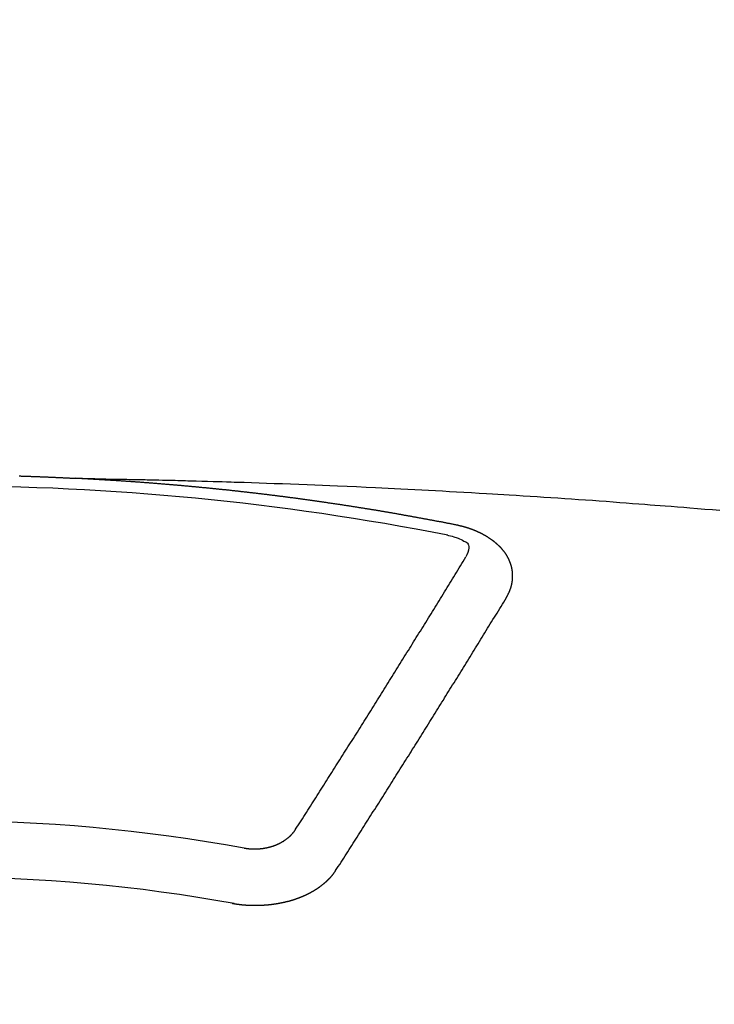
# Model space of a CAD drawing. Extents: x 0 to 26473, y -11045 to -2175.
# Drawn here: x 2148 to 2157, y -3842 to -3830 of the extents above; entities that cross this region are included whole.
import ezdxf

# ---------------------------------------------------------------- set-up
doc = ezdxf.new("R2010")
doc.units = 0
doc.header["$LTSCALE"] = 50
doc.header["$MEASUREMENT"] = 0
doc.layers.get('0').update_dxf_attribs({"linetype": 'CONTINUOUS'})
doc.layers.get('DEFPOINTS').update_dxf_attribs({"color": 146, "linetype": 'CONTINUOUS'})
doc.layers.add('150-機器', color=8, linetype='CONTINUOUS')
doc.styles.add('KH001', font='msgothic.ttc')
doc.dimstyles.new('KH1xx015', dxfattribs={"dimscale": 10, "dimtxt": 3.8, "dimasz": 0.8, "dimexe": 0.3, "dimexo": 1.2, "dimgap": 0.5, "dimtad": 3, "dimdec": 1, "dimdsep": 46, "dimlunit": 6, "dimtxsty": 'KH001', "dimblk": 'DOT', "dimcen": 1, "dimdle": 1, "dimclrd": 256, "dimclre": 256, "dimclrt": 256, "dimadec": 0, "dimazin": 0, "dimtfac": 1, "dimtdec": 1, "dimtix": 1, "dimtmove": 2, "dimatfit": 3, "dimldrblk": 'CLOSEDBLANK', "dimfxl": 1, "dimtolj": 1, "dimtzin": 0, "dimlwd": -1, "dimlwe": -1, "dimarcsym": 0})

# ---------------------------------------------------------------- blocks, each defined once
blk = doc.blocks.new('F402_H')
at = {"layer": '150-機器', "color": 13, "linetype": 'Continuous'}
for points in [[(0.927, -266.108), (0.934, -266.108), (0.941, -266.108), (0.947, -266.109), (0.954, -266.109), (0.961, -266.109), (0.967, -266.109), (0.974, -266.109), (0.981, -266.11), (0.987, -266.11), (0.994, -266.11), (1.001, -266.11), (1.008, -266.11), (1.014, -266.111), (1.021, -266.111), (1.028, -266.111), (1.034, -266.111), (1.041, -266.112), (1.048, -266.112), (1.054, -266.112), (1.061, -266.112), (1.068, -266.113), (1.075, -266.113), (1.081, -266.113), (1.088, -266.113), (1.095, -266.114), (1.101, -266.114), (1.108, -266.114), (1.115, -266.114), (1.122, -266.115), (1.128, -266.115), (1.135, -266.115), (1.142, -266.115), (1.148, -266.116), (1.155, -266.116), (1.162, -266.116), (1.168, -266.116), (1.175, -266.117), (1.181, -266.117), (1.188, -266.117), (1.194, -266.117), (1.201, -266.118), (1.208, -266.118), (1.214, -266.118), (1.221, -266.118), (1.228, -266.119), (1.234, -266.119), (1.241, -266.119), (1.248, -266.12), (1.254, -266.12), (1.261, -266.12), (1.268, -266.12), (1.275, -266.121), (1.281, -266.121), (1.288, -266.121), (1.295, -266.122), (1.301, -266.122), (1.308, -266.122), (1.315, -266.123), (1.321, -266.123), (1.328, -266.123), (1.335, -266.123), (1.342, -266.124), (1.348, -266.124), (1.355, -266.124), (1.362, -266.125), (1.368, -266.125), (1.375, -266.125), (1.382, -266.126), (1.388, -266.126), (1.395, -266.126), (1.402, -266.127), (1.408, -266.127), (1.415, -266.127), (1.422, -266.128), (1.429, -266.128), (1.435, -266.128), (1.442, -266.128), (1.449, -266.129), (1.455, -266.129), (1.462, -266.129), (1.469, -266.13), (1.475, -266.13), (1.482, -266.13), (1.489, -266.131), (1.495, -266.131), (1.502, -266.131), (1.509, -266.132), (1.516, -266.132), (1.522, -266.132), (1.529, -266.133), (1.536, -266.133), (1.542, -266.133), (1.549, -266.134), (1.556, -266.134), (1.561, -266.134), (1.568, -266.135), (1.575, -266.135), (1.581, -266.135), (1.588, -266.136), (1.595, -266.136), (1.602, -266.136)], [(1.595, -266.136), (1.673, -266.137), (1.75, -266.139), (1.828, -266.14), (1.905, -266.142), (1.958, -266.143), (2.011, -266.144), (2.064, -266.145), (2.117, -266.146), (2.147, -266.146), (2.178, -266.147), (2.208, -266.147), (2.238, -266.148), (2.269, -266.148), (2.299, -266.149), (2.329, -266.149), (2.359, -266.15), (2.382, -266.15), (2.404, -266.151), (2.427, -266.151), (2.45, -266.152), (2.495, -266.153), (2.541, -266.154), (2.587, -266.155), (2.632, -266.156), (2.655, -266.156), (2.678, -266.157), (2.7, -266.157), (2.723, -266.158), (2.753, -266.158), (2.783, -266.159), (2.814, -266.16), (2.844, -266.161), (2.874, -266.162), (2.905, -266.163), (2.935, -266.164), (2.966, -266.165), (3.034, -266.167), (3.102, -266.168), (3.17, -266.17), (3.238, -266.172), (3.291, -266.173), (3.343, -266.175), (3.396, -266.177), (3.449, -266.179), (3.488, -266.18), (3.527, -266.181), (3.566, -266.182), (3.605, -266.183), (3.694, -266.186), (3.784, -266.189), (3.873, -266.192), (3.963, -266.196), (4.061, -266.199), (4.159, -266.203), (4.258, -266.207), (4.356, -266.211), (4.446, -266.214), (4.537, -266.218), (4.627, -266.222), (4.718, -266.226), (4.831, -266.23), (4.944, -266.235), (5.057, -266.24), (5.171, -266.246), (5.246, -266.249), (5.321, -266.253), (5.397, -266.257), (5.472, -266.261), (5.555, -266.265), (5.637, -266.269), (5.72, -266.273), (5.803, -266.277), (5.886, -266.282), (5.969, -266.286), (6.051, -266.291), (6.134, -266.295), (6.224, -266.301), (6.314, -266.306), (6.404, -266.311), (6.494, -266.316), (6.562, -266.32), (6.629, -266.324), (6.697, -266.328), (6.764, -266.332), (6.847, -266.337), (6.929, -266.343), (7.012, -266.348), (7.095, -266.353), (7.177, -266.359), (7.259, -266.364), (7.341, -266.37), (7.424, -266.375), (7.506, -266.381), (7.588, -266.387), (7.671, -266.392), (7.753, -266.398), (7.835, -266.404), (7.917, -266.41), (8, -266.416), (8.082, -266.422), (8.156, -266.428), (8.231, -266.434), (8.306, -266.439), (8.38, -266.445), (8.44, -266.45), (8.499, -266.454), (8.559, -266.458), (8.619, -266.463), (8.693, -266.469), (8.767, -266.475), (8.841, -266.481), (8.916, -266.487), (9.005, -266.494), (9.094, -266.502), (9.184, -266.509), (9.273, -266.517)], [(6.135, -266.693), (6.125, -266.691), (6.116, -266.689), (6.107, -266.687), (6.098, -266.685), (6.089, -266.684), (6.079, -266.682), (6.07, -266.68), (6.061, -266.678), (6.052, -266.676), (6.043, -266.674), (6.033, -266.673), (6.024, -266.671), (6.015, -266.669), (6.006, -266.667), (5.997, -266.665), (5.987, -266.664), (5.979, -266.662), (5.97, -266.66), (5.961, -266.658), (5.951, -266.656), (5.942, -266.655), (5.933, -266.653), (5.924, -266.651), (5.915, -266.65), (5.905, -266.649), (5.896, -266.647), (5.887, -266.645), (5.878, -266.643), (5.868, -266.641), (5.859, -266.64), (5.85, -266.638), (5.841, -266.636), (5.832, -266.634), (5.822, -266.633), (5.813, -266.631), (5.804, -266.629), (5.795, -266.627), (5.785, -266.626), (5.776, -266.624), (5.767, -266.622), (5.758, -266.621), (5.748, -266.619), (5.739, -266.617), (5.73, -266.615), (5.721, -266.614), (5.711, -266.612), (5.702, -266.61), (5.693, -266.609), (5.683, -266.607), (5.674, -266.605), (5.665, -266.603), (5.656, -266.602), (5.646, -266.6), (5.637, -266.598), (5.628, -266.597), (5.619, -266.595), (5.609, -266.593), (5.601, -266.592), (5.592, -266.59), (5.582, -266.588), (5.573, -266.587), (5.564, -266.585), (5.555, -266.583), (5.545, -266.582), (5.536, -266.58), (5.527, -266.578), (5.517, -266.577), (5.508, -266.575), (5.499, -266.573), (5.49, -266.572), (5.48, -266.57), (5.471, -266.568), (5.462, -266.567), (5.452, -266.565), (5.443, -266.564), (5.434, -266.562), (5.424, -266.56), (5.415, -266.559), (5.406, -266.557), (5.397, -266.555), (5.387, -266.554), (5.378, -266.552), (5.369, -266.551), (5.359, -266.549), (5.35, -266.547), (5.341, -266.546), (5.331, -266.544), (5.322, -266.543), (5.313, -266.541), (5.303, -266.539), (5.294, -266.538), (5.285, -266.536), (5.275, -266.535), (5.266, -266.533), (5.257, -266.532), (5.247, -266.53), (5.238, -266.528), (5.229, -266.527), (5.22, -266.525), (5.211, -266.524), (5.202, -266.522), (5.192, -266.521), (5.183, -266.519), (5.174, -266.517), (5.164, -266.516), (5.155, -266.514), (5.146, -266.513), (5.136, -266.511), (5.127, -266.51), (5.118, -266.508), (5.108, -266.507), (5.099, -266.505), (5.089, -266.504), (5.08, -266.502), (5.071, -266.501), (5.061, -266.499), (5.052, -266.498), (5.043, -266.496), (5.033, -266.495), (5.024, -266.493), (5.015, -266.492), (5.005, -266.49), (4.996, -266.489), (4.986, -266.487), (4.977, -266.486), (4.968, -266.484), (4.958, -266.483), (4.949, -266.481), (4.94, -266.48), (4.93, -266.478), (4.921, -266.477), (4.911, -266.475), (4.902, -266.474), (4.893, -266.472), (4.883, -266.471), (4.874, -266.469), (4.864, -266.468), (4.855, -266.466), (4.847, -266.465), (4.837, -266.464), (4.828, -266.462), (4.818, -266.461), (4.809, -266.459), (4.8, -266.458), (4.79, -266.456), (4.781, -266.455), (4.771, -266.453), (4.762, -266.452), (4.753, -266.451), (4.743, -266.449), (4.734, -266.448), (4.724, -266.446), (4.715, -266.445), (4.706, -266.444), (4.696, -266.442), (4.687, -266.441), (4.677, -266.439), (4.668, -266.438), (4.659, -266.437), (4.649, -266.435), (4.64, -266.434), (4.63, -266.432), (4.621, -266.431), (4.611, -266.43), (4.602, -266.428), (4.593, -266.427), (4.583, -266.425), (4.574, -266.424), (4.564, -266.423), (4.555, -266.421), (4.545, -266.42), (4.536, -266.419), (4.527, -266.417), (4.517, -266.416), (4.508, -266.415), (4.498, -266.413), (4.489, -266.412), (4.479, -266.411), (4.471, -266.409), (4.461, -266.408), (4.452, -266.407), (4.443, -266.405), (4.433, -266.404), (4.424, -266.403), (4.414, -266.401), (4.405, -266.4), (4.395, -266.399), (4.386, -266.397), (4.376, -266.396), (4.367, -266.395), (4.357, -266.393), (4.348, -266.392), (4.339, -266.391), (4.329, -266.389), (4.32, -266.388), (4.31, -266.387), (4.301, -266.386), (4.291, -266.384), (4.282, -266.383), (4.272, -266.382), (4.263, -266.38), (4.253, -266.379), (4.244, -266.378), (4.234, -266.377), (4.225, -266.375), (4.215, -266.374), (4.206, -266.373), (4.197, -266.372), (4.187, -266.37), (4.178, -266.369), (4.168, -266.368), (4.159, -266.367), (4.149, -266.365), (4.14, -266.364), (4.13, -266.363), (4.121, -266.362), (4.111, -266.36), (4.102, -266.359), (4.093, -266.358), (4.084, -266.357), (4.074, -266.355), (4.065, -266.354), (4.055, -266.353), (4.046, -266.352), (4.036, -266.351), (4.027, -266.349), (4.017, -266.348), (4.008, -266.347), (3.998, -266.346), (3.989, -266.345), (3.979, -266.343), (3.97, -266.342), (3.96, -266.341), (3.951, -266.34), (3.941, -266.339), (3.932, -266.337), (3.922, -266.336), (3.913, -266.335), (3.903, -266.334), (3.894, -266.333), (3.884, -266.332), (3.875, -266.33), (3.865, -266.329), (3.856, -266.328), (3.846, -266.327), (3.837, -266.326), (3.827, -266.325), (3.817, -266.323), (3.808, -266.322), (3.798, -266.321), (3.789, -266.32), (3.779, -266.319), (3.77, -266.318), (3.76, -266.317), (3.751, -266.316), (3.741, -266.314), (3.732, -266.313), (3.722, -266.312), (3.714, -266.311), (3.704, -266.31), (3.695, -266.309), (3.685, -266.308), (3.676, -266.307), (3.666, -266.306), (3.656, -266.304), (3.647, -266.303), (3.637, -266.302), (3.628, -266.301), (3.618, -266.3), (3.609, -266.299), (3.599, -266.298), (3.59, -266.297), (3.58, -266.296), (3.571, -266.295), (3.561, -266.294), (3.551, -266.293), (3.542, -266.291), (3.532, -266.29), (3.523, -266.289), (3.513, -266.288), (3.504, -266.287), (3.494, -266.286), (3.485, -266.285), (3.475, -266.284), (3.465, -266.283), (3.456, -266.282), (3.446, -266.281), (3.437, -266.28), (3.427, -266.279), (3.418, -266.278), (3.408, -266.277), (3.399, -266.276), (3.389, -266.275), (3.379, -266.274), (3.37, -266.273), (3.36, -266.273), (3.351, -266.272), (3.342, -266.271), (3.333, -266.27), (3.323, -266.269), (3.313, -266.268), (3.304, -266.267), (3.294, -266.266), (3.285, -266.265), (3.275, -266.264), (3.266, -266.263), (3.256, -266.262), (3.246, -266.261), (3.237, -266.26), (3.227, -266.259), (3.218, -266.258), (3.208, -266.257), (3.199, -266.256), (3.189, -266.255), (3.179, -266.254), (3.17, -266.253), (3.16, -266.252), (3.151, -266.251), (3.141, -266.25), (3.131, -266.249), (3.122, -266.248), (3.112, -266.248), (3.103, -266.247), (3.093, -266.246), (3.083, -266.245), (3.074, -266.244), (3.064, -266.243), (3.055, -266.242), (3.045, -266.241), (3.035, -266.24), (3.026, -266.239), (3.016, -266.238), (3.007, -266.237), (2.997, -266.237), (2.987, -266.236), (2.978, -266.235), (2.968, -266.234), (2.96, -266.233), (2.95, -266.232), (2.94, -266.231), (2.931, -266.23), (2.921, -266.229), (2.912, -266.229), (2.902, -266.228), (2.892, -266.227), (2.883, -266.226), (2.873, -266.225), (2.864, -266.224), (2.854, -266.223), (2.844, -266.223), (2.835, -266.222), (2.825, -266.221), (2.815, -266.22), (2.806, -266.219), (2.796, -266.218), (2.787, -266.217), (2.777, -266.217), (2.767, -266.216), (2.758, -266.215), (2.748, -266.214), (2.739, -266.213), (2.729, -266.212), (2.719, -266.212), (2.71, -266.211), (2.7, -266.21), (2.69, -266.209), (2.681, -266.208), (2.671, -266.208), (2.662, -266.207), (2.652, -266.206), (2.642, -266.205), (2.633, -266.204), (2.623, -266.204), (2.613, -266.203), (2.604, -266.202), (2.594, -266.201), (2.585, -266.201), (2.576, -266.2), (2.566, -266.199), (2.557, -266.198), (2.547, -266.197), (2.537, -266.197), (2.528, -266.196), (2.518, -266.195), (2.508, -266.194), (2.499, -266.194), (2.489, -266.193), (2.479, -266.192), (2.47, -266.191), (2.46, -266.191), (2.451, -266.19), (2.441, -266.189), (2.431, -266.188), (2.422, -266.188), (2.412, -266.187), (2.402, -266.186), (2.393, -266.186), (2.383, -266.185), (2.373, -266.184), (2.364, -266.183), (2.354, -266.183), (2.344, -266.182), (2.335, -266.181), (2.325, -266.181), (2.315, -266.18), (2.306, -266.179), (2.296, -266.178), (2.287, -266.178), (2.277, -266.177), (2.267, -266.176), (2.258, -266.176), (2.248, -266.175), (2.238, -266.174), (2.229, -266.174), (2.219, -266.173), (2.21, -266.172), (2.201, -266.172), (2.191, -266.171), (2.181, -266.17), (2.172, -266.17), (2.162, -266.169), (2.152, -266.168), (2.143, -266.168), (2.133, -266.167), (2.123, -266.166), (2.114, -266.166), (2.104, -266.165), (2.094, -266.165), (2.085, -266.164), (2.075, -266.163), (2.065, -266.163), (2.056, -266.162), (2.046, -266.161), (2.036, -266.161), (2.027, -266.16), (2.017, -266.16), (2.007, -266.159), (1.998, -266.158), (1.988, -266.158), (1.978, -266.157), (1.969, -266.157), (1.959, -266.156), (1.949, -266.156), (1.94, -266.155), (1.93, -266.154), (1.92, -266.154), (1.911, -266.153), (1.901, -266.153), (1.891, -266.152), (1.881, -266.152), (1.872, -266.151), (1.862, -266.15), (1.852, -266.15), (1.843, -266.149), (1.834, -266.149), (1.824, -266.148), (1.815, -266.148), (1.805, -266.147), (1.795, -266.147), (1.786, -266.146), (1.776, -266.146), (1.766, -266.145), (1.757, -266.145), (1.747, -266.144), (1.737, -266.143), (1.728, -266.143), (1.718, -266.142), (1.708, -266.142), (1.698, -266.141), (1.689, -266.141), (1.679, -266.14), (1.669, -266.14), (1.66, -266.139), (1.65, -266.139), (1.64, -266.138), (1.631, -266.138), (1.621, -266.137), (1.611, -266.137), (1.602, -266.136)], [(6.73, -267.557), (6.731, -267.555), (6.732, -267.553), (6.733, -267.551), (6.735, -267.549), (6.735, -267.546), (6.736, -267.544), (6.737, -267.542), (6.738, -267.54), (6.74, -267.538), (6.741, -267.536), (6.742, -267.534), (6.743, -267.531), (6.744, -267.529), (6.745, -267.527), (6.747, -267.525), (6.748, -267.523), (6.749, -267.521), (6.75, -267.518), (6.751, -267.516), (6.752, -267.514), (6.753, -267.512), (6.754, -267.51), (6.755, -267.508), (6.756, -267.505), (6.758, -267.503), (6.759, -267.501), (6.76, -267.499), (6.761, -267.497), (6.762, -267.494), (6.763, -267.492), (6.764, -267.49), (6.765, -267.488), (6.765, -267.486), (6.766, -267.484), (6.767, -267.481), (6.768, -267.479), (6.769, -267.477), (6.77, -267.475), (6.771, -267.472), (6.772, -267.47), (6.772, -267.468), (6.773, -267.466), (6.774, -267.464), (6.775, -267.461), (6.776, -267.459), (6.776, -267.457), (6.777, -267.455), (6.778, -267.453), (6.779, -267.45), (6.779, -267.448), (6.78, -267.446), (6.781, -267.444), (6.782, -267.441), (6.782, -267.439), (6.783, -267.437), (6.784, -267.435), (6.784, -267.432), (6.785, -267.43), (6.785, -267.428), (6.786, -267.426), (6.787, -267.423), (6.787, -267.421), (6.788, -267.419), (6.788, -267.417), (6.789, -267.414), (6.79, -267.412), (6.79, -267.41), (6.791, -267.408), (6.791, -267.405), (6.792, -267.403), (6.792, -267.402), (6.793, -267.4), (6.793, -267.397), (6.794, -267.395), (6.794, -267.393), (6.794, -267.391), (6.795, -267.388), (6.795, -267.386), (6.796, -267.384), (6.796, -267.382), (6.797, -267.379), (6.797, -267.377), (6.797, -267.375), (6.798, -267.373), (6.798, -267.37), (6.798, -267.368), (6.799, -267.366), (6.799, -267.364), (6.799, -267.361), (6.8, -267.359), (6.8, -267.357), (6.8, -267.355), (6.8, -267.352), (6.801, -267.35), (6.801, -267.348), (6.801, -267.346), (6.801, -267.343), (6.802, -267.341), (6.802, -267.339), (6.802, -267.337), (6.802, -267.334), (6.802, -267.332), (6.802, -267.33), (6.803, -267.328), (6.803, -267.325), (6.803, -267.323), (6.803, -267.321), (6.803, -267.319), (6.803, -267.316), (6.803, -267.314), (6.803, -267.312), (6.803, -267.309), (6.803, -267.307), (6.803, -267.305), (6.803, -267.303), (6.803, -267.3), (6.803, -267.298), (6.803, -267.296), (6.803, -267.294), (6.803, -267.291), (6.803, -267.289), (6.803, -267.287), (6.803, -267.285), (6.803, -267.282), (6.803, -267.28), (6.803, -267.278), (6.803, -267.276), (6.802, -267.273), (6.802, -267.271), (6.802, -267.269), (6.802, -267.267), (6.802, -267.264), (6.802, -267.262), (6.801, -267.26), (6.801, -267.258), (6.801, -267.255), (6.801, -267.253), (6.801, -267.251), (6.8, -267.249), (6.8, -267.246), (6.8, -267.244), (6.8, -267.242), (6.799, -267.24), (6.799, -267.237), (6.799, -267.235), (6.798, -267.233), (6.798, -267.231), (6.798, -267.228), (6.797, -267.226), (6.797, -267.224), (6.796, -267.222), (6.796, -267.219), (6.796, -267.217), (6.795, -267.215), (6.795, -267.213), (6.794, -267.211), (6.794, -267.208), (6.793, -267.206), (6.793, -267.204), (6.793, -267.202), (6.792, -267.199), (6.792, -267.197), (6.791, -267.195), (6.791, -267.193), (6.79, -267.191), (6.789, -267.188), (6.789, -267.186), (6.788, -267.184), (6.788, -267.182), (6.787, -267.179), (6.787, -267.177), (6.786, -267.175), (6.785, -267.173), (6.785, -267.171), (6.784, -267.168), (6.783, -267.166), (6.783, -267.164), (6.782, -267.162), (6.781, -267.16), (6.781, -267.157), (6.78, -267.155), (6.779, -267.153), (6.778, -267.151), (6.778, -267.149), (6.777, -267.147), (6.776, -267.144), (6.775, -267.142), (6.775, -267.14), (6.774, -267.138), (6.773, -267.136), (6.772, -267.133), (6.771, -267.131), (6.77, -267.129), (6.77, -267.127), (6.769, -267.125), (6.768, -267.123), (6.767, -267.12), (6.766, -267.118), (6.765, -267.116), (6.764, -267.114), (6.763, -267.112), (6.762, -267.11), (6.761, -267.108), (6.76, -267.105), (6.759, -267.103), (6.758, -267.101), (6.757, -267.099), (6.756, -267.097), (6.755, -267.095), (6.754, -267.093), (6.753, -267.091), (6.752, -267.088), (6.751, -267.086), (6.75, -267.084), (6.749, -267.082), (6.748, -267.08), (6.747, -267.078), (6.745, -267.076), (6.744, -267.074), (6.743, -267.072), (6.742, -267.07), (6.741, -267.067), (6.74, -267.065), (6.738, -267.063), (6.737, -267.061), (6.736, -267.059), (6.735, -267.057), (6.734, -267.055), (6.733, -267.053), (6.732, -267.051), (6.731, -267.049), (6.729, -267.047), (6.728, -267.045), (6.727, -267.043), (6.725, -267.041), (6.724, -267.039), (6.723, -267.037), (6.721, -267.034), (6.72, -267.032), (6.718, -267.03), (6.717, -267.028), (6.716, -267.026), (6.714, -267.025), (6.713, -267.023), (6.711, -267.021), (6.71, -267.019), (6.708, -267.017), (6.707, -267.015), (6.705, -267.013), (6.704, -267.011), (6.702, -267.009), (6.701, -267.007), (6.699, -267.005), (6.698, -267.003), (6.696, -267.002), (6.695, -267), (6.693, -266.998), (6.692, -266.996), (6.69, -266.994), (6.688, -266.992), (6.687, -266.99), (6.685, -266.988), (6.683, -266.986), (6.682, -266.984), (6.68, -266.982), (6.678, -266.98), (6.677, -266.978), (6.675, -266.976), (6.673, -266.974), (6.672, -266.972), (6.67, -266.971), (6.668, -266.969), (6.666, -266.967), (6.665, -266.965), (6.663, -266.963), (6.661, -266.961), (6.659, -266.959), (6.658, -266.957), (6.656, -266.956), (6.654, -266.954), (6.652, -266.952), (6.65, -266.95), (6.648, -266.948), (6.647, -266.946), (6.645, -266.944), (6.643, -266.943), (6.641, -266.941), (6.639, -266.939), (6.637, -266.937), (6.635, -266.935), (6.633, -266.933), (6.631, -266.932), (6.629, -266.93), (6.627, -266.928), (6.625, -266.926), (6.623, -266.924), (6.621, -266.923), (6.619, -266.921), (6.617, -266.919), (6.615, -266.917), (6.613, -266.916), (6.611, -266.914), (6.609, -266.912), (6.607, -266.91), (6.605, -266.909), (6.603, -266.907), (6.601, -266.905), (6.599, -266.903), (6.597, -266.902), (6.595, -266.9), (6.593, -266.898), (6.591, -266.897), (6.588, -266.895), (6.586, -266.893), (6.584, -266.891), (6.582, -266.89), (6.58, -266.888), (6.578, -266.886), (6.575, -266.885), (6.573, -266.883), (6.571, -266.881), (6.569, -266.88), (6.567, -266.878), (6.564, -266.876), (6.562, -266.875), (6.56, -266.873), (6.558, -266.871), (6.555, -266.87), (6.553, -266.868), (6.551, -266.867), (6.549, -266.865), (6.546, -266.863), (6.544, -266.862), (6.542, -266.86), (6.539, -266.859), (6.537, -266.857), (6.535, -266.855), (6.532, -266.854), (6.53, -266.852), (6.528, -266.851), (6.525, -266.849), (6.523, -266.848), (6.521, -266.846), (6.518, -266.844), (6.516, -266.843), (6.513, -266.841), (6.511, -266.84), (6.509, -266.838), (6.506, -266.837), (6.504, -266.835), (6.501, -266.834), (6.499, -266.832), (6.496, -266.831), (6.494, -266.829), (6.491, -266.828), (6.489, -266.826), (6.486, -266.825), (6.484, -266.823), (6.481, -266.822), (6.479, -266.821), (6.476, -266.819), (6.474, -266.818), (6.471, -266.816), (6.469, -266.815), (6.466, -266.813), (6.464, -266.812), (6.461, -266.81), (6.458, -266.809), (6.456, -266.808), (6.453, -266.806), (6.451, -266.805), (6.448, -266.803), (6.446, -266.802), (6.443, -266.801), (6.44, -266.799), (6.438, -266.798), (6.435, -266.797), (6.432, -266.795), (6.43, -266.794), (6.427, -266.793), (6.424, -266.791), (6.422, -266.79), (6.419, -266.789), (6.416, -266.787), (6.414, -266.786), (6.411, -266.785), (6.408, -266.783), (6.406, -266.782), (6.403, -266.781), (6.4, -266.78), (6.397, -266.778), (6.395, -266.777), (6.392, -266.776), (6.389, -266.774), (6.386, -266.773), (6.384, -266.772), (6.381, -266.771), (6.378, -266.77), (6.375, -266.768), (6.372, -266.767), (6.37, -266.766), (6.367, -266.765), (6.364, -266.763), (6.361, -266.762), (6.358, -266.761), (6.357, -266.76), (6.354, -266.759), (6.351, -266.758), (6.348, -266.756), (6.345, -266.755), (6.342, -266.754), (6.339, -266.753), (6.337, -266.752), (6.334, -266.751), (6.331, -266.75), (6.328, -266.748), (6.325, -266.747), (6.322, -266.746), (6.319, -266.745), (6.316, -266.744), (6.313, -266.743), (6.31, -266.742), (6.308, -266.741), (6.305, -266.74), (6.302, -266.739), (6.299, -266.738), (6.296, -266.737), (6.293, -266.736), (6.29, -266.735), (6.287, -266.734), (6.284, -266.733), (6.281, -266.731), (6.278, -266.73), (6.275, -266.729), (6.272, -266.729), (6.269, -266.728), (6.266, -266.727), (6.263, -266.726), (6.26, -266.725), (6.257, -266.724), (6.254, -266.723), (6.251, -266.722), (6.248, -266.721), (6.245, -266.72), (6.242, -266.719), (6.238, -266.718), (6.235, -266.717), (6.232, -266.716), (6.229, -266.716), (6.226, -266.715), (6.223, -266.714), (6.22, -266.713), (6.217, -266.712), (6.214, -266.711), (6.211, -266.711), (6.207, -266.71), (6.204, -266.709), (6.201, -266.708), (6.198, -266.707), (6.195, -266.707), (6.192, -266.706), (6.189, -266.705), (6.185, -266.704), (6.182, -266.704), (6.179, -266.703), (6.176, -266.702), (6.173, -266.701), (6.17, -266.701), (6.166, -266.7), (6.163, -266.699), (6.16, -266.698), (6.157, -266.698), (6.154, -266.697), (6.15, -266.696), (6.147, -266.695), (6.144, -266.695), (6.141, -266.694), (6.138, -266.693), (6.135, -266.693)], [(6.021, -266.811), (6.041, -266.817), (6.062, -266.822), (6.083, -266.827), (6.103, -266.833), (6.116, -266.837), (6.129, -266.841), (6.141, -266.845), (6.154, -266.85), (6.172, -266.857), (6.189, -266.866), (6.206, -266.874), (6.224, -266.883), (6.235, -266.888), (6.247, -266.894), (6.257, -266.9), (6.266, -266.908), (6.273, -266.919), (6.278, -266.933), (6.281, -266.948), (6.282, -266.963), (6.278, -266.992), (6.27, -267.02), (6.259, -267.047), (6.246, -267.073)], [(4.218, -270.316), (4.234, -270.291), (4.251, -270.266), (4.267, -270.241), (4.283, -270.216), (4.299, -270.191), (4.315, -270.166), (4.331, -270.141), (4.347, -270.116), (4.363, -270.091), (4.379, -270.066), (4.395, -270.041), (4.411, -270.016), (4.427, -269.991), (4.443, -269.966), (4.459, -269.941), (4.474, -269.916), (4.49, -269.891), (4.506, -269.865), (4.522, -269.84), (4.538, -269.815), (4.554, -269.79), (4.57, -269.765), (4.586, -269.739), (4.602, -269.714), (4.618, -269.689), (4.634, -269.665), (4.65, -269.639), (4.666, -269.614), (4.682, -269.589), (4.698, -269.563), (4.714, -269.538), (4.73, -269.513), (4.746, -269.488), (4.762, -269.462), (4.778, -269.437), (4.794, -269.412), (4.81, -269.386), (4.826, -269.361), (4.842, -269.335), (4.858, -269.31), (4.874, -269.286), (4.89, -269.26), (4.906, -269.235), (4.922, -269.209), (4.938, -269.184), (4.954, -269.159), (4.97, -269.133), (4.986, -269.108), (5.002, -269.082), (5.018, -269.057), (5.034, -269.031), (5.05, -269.006), (5.066, -268.98), (5.082, -268.955), (5.098, -268.929), (5.114, -268.905), (5.13, -268.879), (5.146, -268.854), (5.162, -268.828), (5.178, -268.802), (5.194, -268.777), (5.21, -268.751), (5.226, -268.726), (5.241, -268.7), (5.257, -268.674), (5.273, -268.649), (5.289, -268.623), (5.305, -268.598), (5.321, -268.572), (5.337, -268.546), (5.353, -268.522), (5.369, -268.496), (5.385, -268.47), (5.401, -268.445), (5.417, -268.419), (5.433, -268.393), (5.449, -268.367), (5.465, -268.342), (5.481, -268.316), (5.497, -268.29), (5.513, -268.264), (5.529, -268.239), (5.545, -268.213), (5.561, -268.187), (5.577, -268.161), (5.593, -268.136), (5.608, -268.111), (5.624, -268.085), (5.64, -268.059), (5.656, -268.033), (5.672, -268.007), (5.688, -267.981), (5.704, -267.956), (5.72, -267.93), (5.736, -267.904), (5.752, -267.878), (5.768, -267.852), (5.784, -267.826), (5.8, -267.8), (5.816, -267.775), (5.832, -267.749), (5.848, -267.723), (5.864, -267.697), (5.88, -267.672), (5.896, -267.646), (5.912, -267.62), (5.928, -267.594), (5.944, -267.568), (5.96, -267.542), (5.976, -267.516), (5.991, -267.49), (6.007, -267.464), (6.023, -267.437), (6.039, -267.411), (6.055, -267.386), (6.071, -267.36), (6.087, -267.334), (6.103, -267.308), (6.119, -267.282), (6.135, -267.256), (6.151, -267.23), (6.166, -267.204), (6.182, -267.178), (6.198, -267.151), (6.214, -267.125), (6.23, -267.099), (6.246, -267.073)], [(4.695, -270.81), (4.711, -270.786), (4.727, -270.761), (4.743, -270.736), (4.759, -270.711), (4.776, -270.686), (4.792, -270.661), (4.808, -270.635), (4.824, -270.61), (4.84, -270.585), (4.855, -270.56), (4.871, -270.535), (4.887, -270.509), (4.903, -270.484), (4.919, -270.459), (4.935, -270.434), (4.951, -270.41), (4.968, -270.384), (4.984, -270.359), (5, -270.334), (5.016, -270.308), (5.032, -270.283), (5.048, -270.258), (5.064, -270.232), (5.08, -270.207), (5.096, -270.182), (5.112, -270.156), (5.128, -270.131), (5.144, -270.106), (5.16, -270.08), (5.177, -270.055), (5.193, -270.031), (5.209, -270.005), (5.225, -269.98), (5.24, -269.954), (5.256, -269.929), (5.272, -269.904), (5.288, -269.878), (5.304, -269.853), (5.32, -269.827), (5.336, -269.802), (5.352, -269.776), (5.368, -269.751), (5.385, -269.725), (5.401, -269.7), (5.417, -269.674), (5.433, -269.65), (5.449, -269.624), (5.465, -269.599), (5.481, -269.573), (5.497, -269.548), (5.513, -269.522), (5.529, -269.496), (5.545, -269.471), (5.561, -269.445), (5.577, -269.42), (5.593, -269.394), (5.608, -269.368), (5.625, -269.343), (5.641, -269.317), (5.657, -269.291), (5.673, -269.267), (5.689, -269.241), (5.705, -269.215), (5.721, -269.19), (5.737, -269.164), (5.753, -269.138), (5.769, -269.113), (5.785, -269.087), (5.801, -269.061), (5.817, -269.035), (5.833, -269.01), (5.849, -268.984), (5.865, -268.958), (5.881, -268.932), (5.898, -268.908), (5.914, -268.882), (5.93, -268.856), (5.946, -268.83), (5.962, -268.804), (5.978, -268.778), (5.993, -268.753), (6.009, -268.727), (6.025, -268.701), (6.041, -268.675), (6.057, -268.649), (6.073, -268.623), (6.089, -268.597), (6.105, -268.571), (6.121, -268.546), (6.137, -268.521), (6.153, -268.495), (6.169, -268.469), (6.185, -268.443), (6.202, -268.417), (6.218, -268.391), (6.234, -268.365), (6.25, -268.339), (6.266, -268.313), (6.282, -268.287), (6.298, -268.261), (6.314, -268.235), (6.33, -268.209), (6.346, -268.183), (6.361, -268.157), (6.377, -268.132), (6.393, -268.106), (6.409, -268.08), (6.425, -268.053), (6.441, -268.027), (6.457, -268.001), (6.473, -267.975), (6.489, -267.949), (6.505, -267.923), (6.521, -267.897), (6.537, -267.871), (6.553, -267.844), (6.569, -267.818), (6.586, -267.792), (6.602, -267.767), (6.618, -267.741), (6.634, -267.715), (6.65, -267.688), (6.666, -267.662), (6.682, -267.636), (6.698, -267.61), (6.714, -267.583), (6.73, -267.557)], [(3.605, -270.541), (3.609, -270.541), (3.613, -270.542), (3.616, -270.543), (3.62, -270.543), (3.624, -270.544), (3.628, -270.544), (3.631, -270.545), (3.635, -270.546), (3.639, -270.546), (3.642, -270.546), (3.646, -270.547), (3.65, -270.547), (3.654, -270.548), (3.658, -270.548), (3.661, -270.549), (3.665, -270.549), (3.669, -270.549), (3.673, -270.55), (3.677, -270.55), (3.68, -270.55), (3.684, -270.55), (3.688, -270.551), (3.692, -270.551), (3.696, -270.551), (3.7, -270.551), (3.704, -270.551), (3.707, -270.551), (3.711, -270.552), (3.715, -270.552), (3.719, -270.552), (3.722, -270.552), (3.726, -270.552), (3.73, -270.552), (3.733, -270.552), (3.737, -270.552), (3.741, -270.552), (3.745, -270.552), (3.749, -270.552), (3.753, -270.551), (3.757, -270.551), (3.761, -270.551), (3.764, -270.551), (3.768, -270.551), (3.772, -270.551), (3.776, -270.55), (3.78, -270.55), (3.784, -270.55), (3.788, -270.549), (3.791, -270.549), (3.795, -270.549), (3.799, -270.548), (3.803, -270.548), (3.807, -270.548), (3.811, -270.547), (3.815, -270.547), (3.818, -270.546), (3.822, -270.546), (3.826, -270.545), (3.83, -270.545), (3.834, -270.544), (3.838, -270.544), (3.841, -270.543), (3.845, -270.542), (3.849, -270.542), (3.853, -270.541), (3.857, -270.54), (3.86, -270.54), (3.864, -270.539), (3.868, -270.538), (3.872, -270.537), (3.875, -270.537), (3.879, -270.536), (3.883, -270.535), (3.887, -270.534), (3.89, -270.533), (3.894, -270.532), (3.898, -270.532), (3.902, -270.531), (3.905, -270.53), (3.909, -270.529), (3.913, -270.528), (3.916, -270.527), (3.92, -270.526), (3.924, -270.525), (3.927, -270.524), (3.931, -270.523), (3.934, -270.521), (3.938, -270.52), (3.942, -270.519), (3.945, -270.518), (3.949, -270.517), (3.952, -270.516), (3.956, -270.514), (3.96, -270.513), (3.963, -270.512), (3.967, -270.51), (3.97, -270.509), (3.974, -270.508), (3.977, -270.506), (3.981, -270.505), (3.984, -270.504), (3.988, -270.502), (3.991, -270.501), (3.994, -270.499), (3.998, -270.498), (4.001, -270.496), (4.005, -270.495), (4.008, -270.493), (4.011, -270.492), (4.015, -270.49), (4.018, -270.489), (4.022, -270.487), (4.025, -270.485), (4.028, -270.484), (4.031, -270.482), (4.035, -270.48), (4.038, -270.479), (4.041, -270.477), (4.044, -270.475), (4.048, -270.473), (4.051, -270.472), (4.054, -270.47), (4.057, -270.468), (4.06, -270.466), (4.063, -270.464), (4.066, -270.462), (4.069, -270.461), (4.073, -270.459), (4.076, -270.457), (4.079, -270.455), (4.082, -270.453), (4.085, -270.451), (4.088, -270.449), (4.091, -270.447), (4.093, -270.445), (4.096, -270.443), (4.098, -270.441), (4.101, -270.439), (4.104, -270.437), (4.107, -270.435), (4.11, -270.433), (4.112, -270.431), (4.115, -270.429), (4.118, -270.427), (4.121, -270.424), (4.123, -270.422), (4.126, -270.42), (4.129, -270.418), (4.131, -270.417), (4.134, -270.415), (4.136, -270.412), (4.139, -270.41), (4.142, -270.408), (4.144, -270.406), (4.147, -270.403), (4.149, -270.401), (4.152, -270.399), (4.154, -270.397), (4.156, -270.394), (4.159, -270.392), (4.161, -270.39), (4.163, -270.387), (4.166, -270.385), (4.168, -270.383), (4.17, -270.38), (4.172, -270.378), (4.175, -270.376), (4.177, -270.373), (4.179, -270.371), (4.181, -270.368), (4.183, -270.366), (4.185, -270.364), (4.187, -270.361), (4.189, -270.359), (4.191, -270.356), (4.193, -270.354), (4.195, -270.351), (4.197, -270.349), (4.199, -270.347), (4.2, -270.344), (4.202, -270.342), (4.204, -270.339), (4.206, -270.337), (4.207, -270.334), (4.209, -270.332), (4.211, -270.329), (4.212, -270.327), (4.214, -270.324), (4.215, -270.321), (4.217, -270.319), (4.218, -270.316)], [(3.464, -271.199), (3.467, -271.2), (3.471, -271.201), (3.474, -271.201), (3.478, -271.202), (3.481, -271.202), (3.485, -271.203), (3.488, -271.203), (3.491, -271.204), (3.495, -271.204), (3.498, -271.205), (3.502, -271.206), (3.505, -271.206), (3.509, -271.207), (3.512, -271.207), (3.516, -271.208), (3.519, -271.208), (3.523, -271.209), (3.526, -271.209), (3.53, -271.21), (3.533, -271.21), (3.537, -271.211), (3.54, -271.211), (3.544, -271.212), (3.547, -271.212), (3.551, -271.213), (3.554, -271.213), (3.558, -271.213), (3.561, -271.214), (3.565, -271.214), (3.568, -271.215), (3.572, -271.215), (3.575, -271.215), (3.579, -271.216), (3.582, -271.216), (3.586, -271.216), (3.589, -271.217), (3.593, -271.217), (3.597, -271.217), (3.6, -271.218), (3.604, -271.218), (3.607, -271.218), (3.611, -271.219), (3.614, -271.219), (3.618, -271.219), (3.621, -271.219), (3.625, -271.22), (3.629, -271.22), (3.632, -271.22), (3.636, -271.22), (3.639, -271.22), (3.643, -271.221), (3.646, -271.221), (3.65, -271.221), (3.654, -271.221), (3.657, -271.221), (3.661, -271.222), (3.664, -271.222), (3.668, -271.222), (3.672, -271.222), (3.675, -271.222), (3.679, -271.222), (3.682, -271.222), (3.686, -271.223), (3.69, -271.223), (3.693, -271.223), (3.697, -271.223), (3.7, -271.223), (3.704, -271.223), (3.707, -271.223), (3.711, -271.223), (3.715, -271.223), (3.718, -271.223), (3.721, -271.223), (3.724, -271.223), (3.728, -271.223), (3.732, -271.223), (3.735, -271.223), (3.739, -271.223), (3.743, -271.223), (3.746, -271.223), (3.75, -271.223), (3.753, -271.223), (3.757, -271.223), (3.761, -271.223), (3.764, -271.223), (3.768, -271.223), (3.771, -271.223), (3.775, -271.223), (3.779, -271.223), (3.782, -271.223), (3.786, -271.222), (3.789, -271.222), (3.793, -271.222), (3.797, -271.222), (3.8, -271.222), (3.804, -271.222), (3.807, -271.222), (3.811, -271.222), (3.815, -271.221), (3.818, -271.221), (3.822, -271.221), (3.825, -271.221), (3.829, -271.221), (3.833, -271.22), (3.836, -271.22), (3.84, -271.22), (3.843, -271.22), (3.847, -271.219), (3.851, -271.219), (3.854, -271.219), (3.858, -271.219), (3.861, -271.218), (3.865, -271.218), (3.868, -271.218), (3.872, -271.218), (3.876, -271.217), (3.879, -271.217), (3.883, -271.217), (3.886, -271.216), (3.89, -271.216), (3.894, -271.216), (3.897, -271.215), (3.901, -271.215), (3.904, -271.214), (3.908, -271.214), (3.911, -271.214), (3.915, -271.213), (3.919, -271.213), (3.922, -271.212), (3.926, -271.212), (3.929, -271.212), (3.933, -271.211), (3.936, -271.211), (3.94, -271.21), (3.943, -271.21), (3.947, -271.209), (3.951, -271.209), (3.954, -271.208), (3.958, -271.208), (3.961, -271.207), (3.965, -271.207), (3.968, -271.206), (3.972, -271.206), (3.975, -271.205), (3.979, -271.205), (3.982, -271.204), (3.986, -271.204), (3.989, -271.203), (3.993, -271.203), (3.996, -271.202), (4, -271.201), (4.003, -271.201), (4.007, -271.2), (4.01, -271.2), (4.014, -271.199), (4.017, -271.198), (4.021, -271.198), (4.024, -271.197), (4.028, -271.197), (4.031, -271.196), (4.035, -271.195), (4.038, -271.195), (4.042, -271.194), (4.045, -271.193), (4.049, -271.192), (4.052, -271.192), (4.056, -271.191), (4.059, -271.19), (4.063, -271.19), (4.066, -271.189), (4.07, -271.188), (4.073, -271.187), (4.076, -271.187), (4.08, -271.186), (4.083, -271.185), (4.087, -271.184), (4.09, -271.184), (4.094, -271.183), (4.097, -271.182), (4.099, -271.181), (4.103, -271.18), (4.106, -271.179), (4.11, -271.179), (4.113, -271.178), (4.116, -271.177), (4.12, -271.176), (4.123, -271.175), (4.126, -271.174), (4.13, -271.173), (4.133, -271.173), (4.137, -271.172), (4.14, -271.172), (4.143, -271.171), (4.147, -271.17), (4.15, -271.169), (4.153, -271.168), (4.157, -271.167), (4.16, -271.166), (4.163, -271.165), (4.167, -271.164), (4.17, -271.163), (4.173, -271.162), (4.176, -271.161), (4.18, -271.16), (4.183, -271.159), (4.186, -271.158), (4.19, -271.157), (4.193, -271.156), (4.196, -271.155), (4.199, -271.154), (4.203, -271.153), (4.206, -271.152), (4.209, -271.151), (4.212, -271.15), (4.216, -271.149), (4.219, -271.148), (4.222, -271.147), (4.225, -271.145), (4.228, -271.144), (4.232, -271.143), (4.235, -271.142), (4.238, -271.141), (4.241, -271.14), (4.244, -271.139), (4.247, -271.137), (4.251, -271.136), (4.254, -271.135), (4.257, -271.134), (4.26, -271.133), (4.263, -271.131), (4.266, -271.13), (4.269, -271.129), (4.272, -271.128), (4.276, -271.127), (4.279, -271.125), (4.282, -271.124), (4.285, -271.123), (4.288, -271.122), (4.291, -271.12), (4.294, -271.119), (4.297, -271.118), (4.3, -271.117), (4.303, -271.115), (4.306, -271.114), (4.309, -271.113), (4.312, -271.111), (4.315, -271.11), (4.318, -271.109), (4.321, -271.107), (4.324, -271.106), (4.327, -271.105), (4.33, -271.103), (4.333, -271.102), (4.336, -271.101), (4.339, -271.099), (4.342, -271.098), (4.345, -271.096), (4.348, -271.095), (4.351, -271.094), (4.354, -271.092), (4.357, -271.091), (4.36, -271.089), (4.362, -271.088), (4.365, -271.087), (4.368, -271.085), (4.371, -271.084), (4.374, -271.082), (4.377, -271.081), (4.38, -271.079), (4.382, -271.078), (4.385, -271.076), (4.388, -271.075), (4.391, -271.073), (4.394, -271.072), (4.397, -271.07), (4.399, -271.069), (4.402, -271.067), (4.405, -271.066), (4.408, -271.064), (4.41, -271.063), (4.413, -271.061), (4.416, -271.06), (4.419, -271.058), (4.421, -271.057), (4.424, -271.055), (4.427, -271.054), (4.43, -271.052), (4.432, -271.05), (4.435, -271.049), (4.438, -271.047), (4.44, -271.046), (4.443, -271.044), (4.446, -271.042), (4.448, -271.041), (4.451, -271.039), (4.453, -271.038), (4.456, -271.036), (4.459, -271.034), (4.461, -271.033), (4.464, -271.031), (4.466, -271.029), (4.469, -271.028), (4.472, -271.026), (4.474, -271.024), (4.476, -271.023), (4.478, -271.021), (4.481, -271.019), (4.483, -271.018), (4.486, -271.016), (4.488, -271.014), (4.491, -271.013), (4.493, -271.011), (4.496, -271.009), (4.498, -271.007), (4.501, -271.006), (4.503, -271.004), (4.506, -271.002), (4.508, -271), (4.51, -270.999), (4.513, -270.997), (4.515, -270.995), (4.518, -270.993), (4.52, -270.992), (4.522, -270.99), (4.525, -270.988), (4.527, -270.986), (4.529, -270.985), (4.532, -270.983), (4.534, -270.981), (4.536, -270.979), (4.539, -270.977), (4.541, -270.976), (4.543, -270.974), (4.546, -270.972), (4.548, -270.97), (4.55, -270.968), (4.552, -270.966), (4.555, -270.965), (4.557, -270.963), (4.559, -270.961), (4.561, -270.959), (4.563, -270.957), (4.566, -270.955), (4.568, -270.953), (4.57, -270.952), (4.572, -270.95), (4.574, -270.948), (4.576, -270.946), (4.579, -270.944), (4.581, -270.942), (4.583, -270.94), (4.585, -270.938), (4.587, -270.936), (4.589, -270.935), (4.591, -270.933), (4.593, -270.931), (4.595, -270.929), (4.597, -270.927), (4.599, -270.925), (4.601, -270.923), (4.603, -270.921), (4.605, -270.919), (4.607, -270.917), (4.609, -270.915), (4.611, -270.913), (4.613, -270.911), (4.615, -270.909), (4.617, -270.907), (4.619, -270.905), (4.621, -270.903), (4.623, -270.901), (4.625, -270.899), (4.627, -270.897), (4.629, -270.896), (4.63, -270.894), (4.632, -270.892), (4.634, -270.889), (4.636, -270.887), (4.638, -270.885), (4.64, -270.883), (4.641, -270.881), (4.643, -270.879), (4.645, -270.877), (4.647, -270.875), (4.648, -270.873), (4.65, -270.871), (4.652, -270.869), (4.654, -270.867), (4.655, -270.865), (4.657, -270.863), (4.659, -270.861), (4.66, -270.859), (4.662, -270.857), (4.663, -270.855), (4.665, -270.853), (4.667, -270.851), (4.668, -270.848), (4.67, -270.846), (4.671, -270.844), (4.673, -270.842), (4.674, -270.84), (4.676, -270.838), (4.677, -270.836), (4.679, -270.834), (4.68, -270.832), (4.682, -270.83), (4.683, -270.827), (4.685, -270.825), (4.686, -270.823), (4.688, -270.821), (4.689, -270.819), (4.691, -270.817), (4.692, -270.815), (4.694, -270.813), (4.695, -270.81)]]:
    blk.add_lwpolyline(points, dxfattribs=at)
for centre, radius, start, end in [((0, -297.518), 31.291, 78.8896, 101.1104), ((0, -290.362), 20.146, 79.6922, 100.3078), ((0, -290.362), 19.474, 79.6922, 100.3078)]:
    blk.add_arc(centre, radius, start, end, dxfattribs=at)
blk = doc.blocks.new('_Dot')
at = {"color": 0, "linetype": 'ByBlock', "lineweight": -2}
blk.add_line((-0.5, 0), (-1, 0), dxfattribs=at)
at = {"color": 0, "linetype": 'ByBlock', "const_width": 0.5}
blk.add_lwpolyline([(-0.25, 0, 1), (0.25, 0, 1)], format="xyb", close=True, dxfattribs=at)
blk = doc.blocks.new('*D46')
at = {"layer": 'DEFPOINTS', "transparency": 16777216}
for p, q in [((1687.442, -4127.357), (1687.442, -3861.596)), ((2737.442, -4127.357), (2737.442, -3861.596)), ((1695.442, -3864.596), (2729.442, -3864.596))]:
    blk.add_line(p, q, dxfattribs=at)
at = {"layer": 'DEFPOINTS', "color": 0, "transparency": 16777216}
for p in [(2737.442, -3864.596), (1687.442, -4139.357), (2737.442, -4139.357)]:
    blk.add_point(p, dxfattribs=at)
at = {"layer": 'DEFPOINTS', "transparency": 16777216, "xscale": 8, "yscale": 8, "zscale": 8, "rotation": 180}
blk.add_blockref('_Dot', (1687.442, -3864.596), dxfattribs=at)
at = {"layer": 'DEFPOINTS', "transparency": 16777216, "xscale": 8, "yscale": 8, "zscale": 8}
blk.add_blockref('_Dot', (2737.442, -3864.596), dxfattribs=at)
at = {"layer": 'DEFPOINTS', "transparency": 16777216, "insert": (2212.442, -3838.185), "char_height": 38, "attachment_point": 5, "style": 'KH001'}
blk.add_mtext('\\A1;1,050', dxfattribs=at)
blk = doc.blocks.new('_ClosedBlank')
at = {"color": 0, "linetype": 'ByBlock', "lineweight": -2}
for p, q in [((-1, 0.1667), (0, 0)), ((-1, 0.1667), (-1, -0.1667)), ((0, 0), (-1, -0.1667))]:
    blk.add_line(p, q, dxfattribs=at)

msp = doc.modelspace()

# ---------------------------------------------------------------- linework, layer by layer
at = {"layer": '150-機器', "color": 13}
for radius in [90.5, 80.5]:
    msp.add_circle((2147.442, -3774.357), radius, dxfattribs=at)

# ---------------------------------------------------------------- block references
at = {"layer": '150-機器'}
msp.add_blockref('F402_H', (2147.435, -3569.165), dxfattribs=at)

# ---------------------------------------------------------------- dimensions: what is measured, and where the dimension line sits
at = {"layer": 'DEFPOINTS'}
dim = msp.add_linear_dim(base=(2737.442, -3864.596), p1=(1687.442, -4139.357), p2=(2737.442, -4139.357), dimstyle='KH1xx015', dxfattribs=at)
dim.commit()
dim.dimension.update_dxf_attribs({"geometry": '*D46', "text_midpoint": (2212.442, -3838.185)})

doc.saveas('drawing.dxf')
